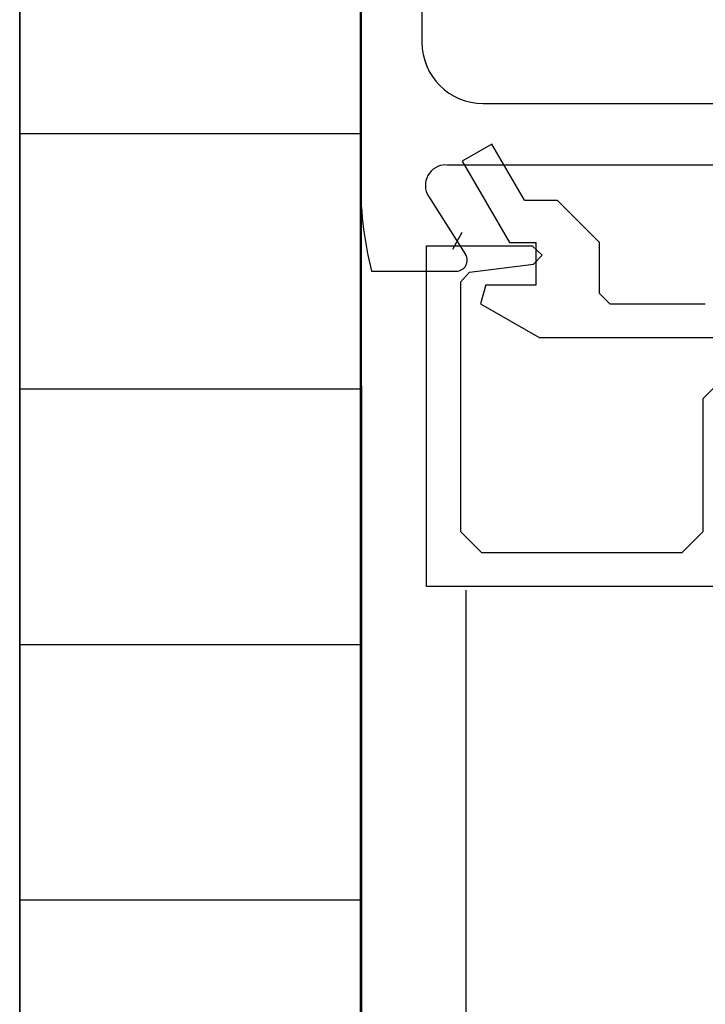
# Model space of a CAD drawing. Extents: x 0 to 143, y -1 to 81.
# Drawn here: x 48 to 49, y 54 to 56 of the extents above; entities that cross this region are included whole.
import ezdxf

# ---------------------------------------------------------------- set-up
doc = ezdxf.new("R2010")
doc.units = 0
doc.header["$MEASUREMENT"] = 0
doc.header["$PDMODE"] = 2
doc.layers.get('0').update_dxf_attribs({"linetype": 'CONTINUOUS'})
doc.layers.get('Defpoints').update_dxf_attribs({"linetype": 'CONTINUOUS'})
for name, color, linetype, lineweight in [('Dimension', 2, 'CONTINUOUS', 15), ('Object', 7, 'CONTINUOUS', 30), ('OBJECT DETAIL', 254, 'CONTINUOUS', 25)]:
    doc.layers.add(name, color=color, linetype=linetype, lineweight=lineweight)
doc.styles.get("Standard").update_dxf_attribs({"font": 'ARIAL.TTF'})
doc.dimstyles.new('Nabco Dimension Arch Style - Autocad', dxfattribs={"dimscale": 2, "dimtxt": 0.375, "dimasz": 0.37, "dimexe": 0.06, "dimexo": 0.06, "dimgap": 0.06, "dimtad": 0, "dimdec": 5, "dimzin": 4, "dimdsep": 46, "dimlunit": 5, "dimtxsty": 'Standard', "dimcen": 0, "dimclrd": 256, "dimclre": 256, "dimclrt": 256, "dimadec": 1, "dimazin": 1, "dimtm": 1e-09, "dimtfac": 1, "dimtdec": 5, "dimtofl": 0, "dimtmove": 0, "dimatfit": 3, "dimfxl": 0, "dimfrac": 2, "dimtolj": 1, "dimtzin": 4, "dimlwd": -1, "dimlwe": -1, "dimarcsym": 0})

# ---------------------------------------------------------------- blocks, each defined once
blk = doc.blocks.new('GLSTOP')
for p, q in [((-0.6674, 0.7784), (-0.1673, 0.7784)), ((-0.6674, 0.1971), (-0.6674, 0.7784)), ((-0.1673, 0.7784), (-0.1673, 0.6233)), ((-0.172, 0.7396), (-0.1473, 0.7261)), ((-0.5864, 0.7284), (-0.6174, 0.6974)), ((-0.2206, 0.7284), (-0.5864, 0.7284)), ((-0.2057, 0.7152), (-0.2206, 0.7284)), ((-0.0428, 0.7258), (-0.1623, 0.6567)), ((-0.0178, 0.6824), (-0.0428, 0.7258)), ((-0.2057, 0.7152), (-0.1942, 0.6215)), ((-0.2523, 0.6989), (-0.3023, 0.6122)), ((-0.2243, 0.6914), (-0.2523, 0.6989)), ((-0.2243, 0.6914), (-0.2243, 0.6173)), ((-0.1003, 0.6347), (-0.0178, 0.6824)), ((-0.1623, 0.6567), (-0.1623, 0.6173)), ((-0.1942, 0.6215), (-0.1808, 0.6084)), ((-0.1808, 0.6084), (-0.1673, 0.6233)), ((-0.1003, 0.6347), (-0.1003, 0.5863)), ((-0.3023, 0.2571), (-0.3023, 0.6122)), ((-0.2243, 0.6173), (-0.1623, 0.6173)), ((-0.1623, 0.5243), (-0.1003, 0.5863)), ((-0.2374, 0.5243), (-0.2523, 0.5093)), ((-0.2373, 0.5243), (-0.1623, 0.5243)), ((-0.2523, 0.5093), (-0.2523, 0.3692)), ((-0.6174, 0.4032), (-0.5864, 0.3722)), ((-0.5864, 0.3722), (-0.3911, 0.3722)), ((-0.3261, 0.3071), (-0.3911, 0.3722))]:
    blk.add_line(p, q)
at = {"layer": 'OBJECT DETAIL'}
blk.add_line((-0.6174, 0.6974), (-0.6174, 0.4032), dxfattribs=at)
blk = doc.blocks.new('*D16')
at = {"layer": 'Defpoints', "color": 0}
for p in [(48.4044, 57.2763), (47.9044, 53.7183), (48.4044, 53.7183)]:
    blk.add_point(p, dxfattribs=at)
at = {"layer": 'Dimension'}
for p, q in [((47.9044, 53.8383), (47.9044, 57.3963)), ((48.4044, 53.8383), (48.4044, 57.3963)), ((47.4044, 57.2763), (46.9044, 57.2763)), ((48.9044, 57.2763), (50.9075, 57.2763))]:
    blk.add_line(p, q, dxfattribs=at)
for points in [[(47.4044, 57.3596), (47.4044, 57.193), (47.9044, 57.2763)], [(48.9044, 57.3596), (48.9044, 57.193), (48.4044, 57.2763)]]:
    blk.add_solid(points, dxfattribs=at)
at = {"layer": 'Dimension', "insert": (51.6844, 57.2763), "char_height": 0.5, "attachment_point": 5}
blk.add_mtext('\\A1;1/2\\P [13]', dxfattribs=at)

msp = doc.modelspace()

# ---------------------------------------------------------------- linework, layer by layer
at = {"layer": 'Object'}
for p, q in [((47.904765, 50.858063), (47.904765, 62.051781)), ((48.40479, 59.536885), (48.40479, 55.536885)), ((48.404815, 59.504885), (48.404815, 55.536885)), ((48.494814, 56.112385), (48.494814, 55.731881)), ((48.584814, 55.641881), (49.707292, 55.641881)), ((47.904765, 55.597947), (48.40479, 55.597947)), ((48.40479, 55.552885), (48.40479, 51.103791)), ((48.530802, 55.551883), (49.263803, 55.551883)), ((48.504516, 55.505741), (48.558743, 55.420566)), ((48.420815, 55.395885), (48.545303, 55.395885)), ((47.904765, 55.222947), (48.40479, 55.222947)), ((48.559354, 54.927885), (48.559354, 51.316623)), ((47.904765, 54.847947), (48.40479, 54.847947)), ((47.904765, 54.472947), (48.40479, 54.472947))]:
    msp.add_line(p, q, dxfattribs=at)
msp.add_lwpolyline([(48.40806, 51.109014), (48.40479, 59.347947), (47.904765, 59.347947), (47.904765, 50.858063)], dxfattribs=at)
for centre, radius, start, end in [((48.584814, 55.731881), 0.09, 180, 270), ((48.529803, 55.521883), 0.03, 90, 212.55215), ((48.944187, 55.526682), 0.539468, 178.916351, 194.031561), ((48.545303, 55.411885), 0.016, 270, 32.860081)]:
    msp.add_arc(centre, radius, start, end, dxfattribs=at)

# ---------------------------------------------------------------- block references
at = {"layer": 'Object', "rotation": 90}
msp.add_blockref('GLSTOP', (49.279803, 55.600266), dxfattribs=at)

# ---------------------------------------------------------------- dimensions: what is measured, and where the dimension line sits
at = {"layer": 'Dimension'}
dim = msp.add_linear_dim(base=(48.4044469266, 57.276288668), p1=(47.9044219266, 53.7183025099), p2=(48.4044469266, 53.7183025099), angle=180, dimstyle='Nabco Dimension Arch Style - Autocad', override={"dimtxt": 0.25, "dimasz": 0.25, "dimpost": '\\X'}, dxfattribs=at)
dim.commit()
dim.dimension.update_dxf_attribs({"geometry": '*D16', "text_midpoint": (51.6843552972, 57.276288668), "dimtype": 160})

doc.saveas('drawing.dxf')
